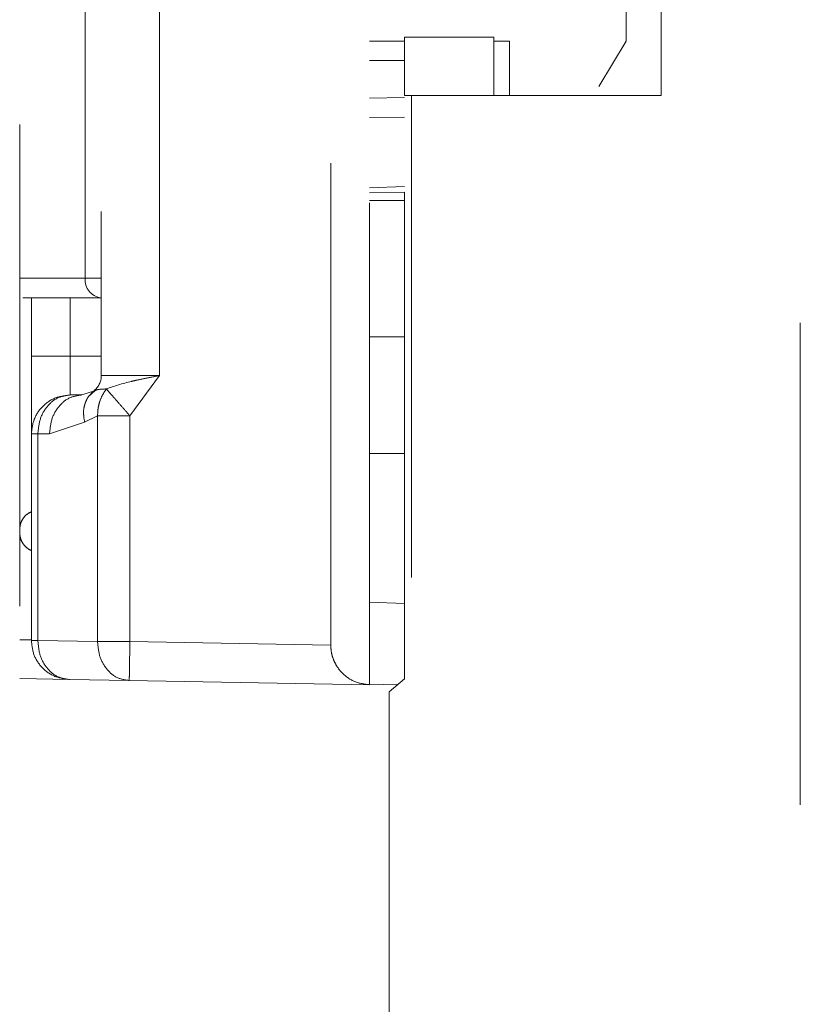
# Model space of a CAD drawing. Units: millimetres. Extents: x 0 to 250, y -250 to 0.
# Drawn here: x 167 to 169, y -135 to -133 of the extents above; entities that cross this region are included whole.
import ezdxf

# ---------------------------------------------------------------- set-up
doc = ezdxf.new("R2010")
doc.units = ezdxf.units.MM
doc.header["$MEASUREMENT"] = 0
for name, pattern in [('AI-Linetype-1244', [2.082873, 1.041436, -1.041436]), ('AI-Linetype-1247', [2.082873, 1.041436, -1.041436]), ('AI-Linetype-1248', [2.082873, 1.041436, -1.041436]), ('AI-Linetype-1250', [2.082873, 1.041436, -1.041436]), ('AI-Linetype-1252', [2.082873, 1.041436, -1.041436]), ('AI-Linetype-1254', [2.082873, 1.041436, -1.041436]), ('AI-Linetype-1257', [2.082873, 1.041436, -1.041436]), ('AI-Linetype-1259', [2.082873, 1.041436, -1.041436]), ('AI-Linetype-1261', [2.082873, 1.041436, -1.041436]), ('AI-Linetype-1326', [2.082873, 1.041436, -1.041436]), ('AI-Linetype-1543', [2.082873, 1.041436, -1.041436]), ('AI-Linetype-1545', [2.082873, 1.041436, -1.041436]), ('AI-Linetype-1546', [2.082873, 1.041436, -1.041436]), ('AI-Linetype-1551', [2.082873, 1.041436, -1.041436]), ('AI-Linetype-1552', [2.082873, 1.041436, -1.041436]), ('AI-Linetype-1556', [2.082873, 1.041436, -1.041436]), ('AI-Linetype-1557', [2.082873, 1.041436, -1.041436]), ('AI-Linetype-1563', [2.082873, 1.041436, -1.041436]), ('AI-Linetype-1564', [2.082873, 1.041436, -1.041436]), ('AI-Linetype-1568', [2.082873, 1.041436, -1.041436]), ('AI-Linetype-1581', [2.082873, 1.041436, -1.041436]), ('AI-Linetype-1582', [2.082873, 1.041436, -1.041436]), ('AI-Linetype-1584', [2.082873, 1.041436, -1.041436]), ('AI-Linetype-1586', [2.082873, 1.041436, -1.041436]), ('AI-Linetype-1587', [2.082873, 1.041436, -1.041436]), ('AI-Linetype-1590', [2.082873, 1.041436, -1.041436]), ('AI-Linetype-1591', [2.082873, 1.041436, -1.041436]), ('AI-Linetype-1592', [2.082873, 1.041436, -1.041436]), ('AI-Linetype-1596', [2.082873, 1.041436, -1.041436]), ('AI-Linetype-1597', [2.082873, 1.041436, -1.041436]), ('AI-Linetype-1599', [2.082873, 1.041436, -1.041436]), ('AI-Linetype-1600', [2.082873, 1.041436, -1.041436]), ('AI-Linetype-1602', [2.082873, 1.041436, -1.041436]), ('AI-Linetype-1603', [2.082873, 1.041436, -1.041436]), ('AI-Linetype-1605', [2.082873, 1.041436, -1.041436]), ('AI-Linetype-1606', [2.082873, 1.041436, -1.041436]), ('AI-Linetype-1611', [2.082873, 1.041436, -1.041436]), ('AI-Linetype-1612', [2.082873, 1.041436, -1.041436]), ('AI-Linetype-1617', [2.082873, 1.041436, -1.041436]), ('AI-Linetype-1618', [2.082873, 1.041436, -1.041436]), ('AI-Linetype-1619', [2.082873, 1.041436, -1.041436]), ('AI-Linetype-1621', [2.082873, 1.041436, -1.041436]), ('AI-Linetype-1624', [2.082873, 1.041436, -1.041436]), ('AI-Linetype-1625', [2.082873, 1.041436, -1.041436]), ('AI-Linetype-1627', [2.082873, 1.041436, -1.041436]), ('AI-Linetype-1628', [2.082873, 1.041436, -1.041436]), ('AI-Linetype-1629', [2.082873, 1.041436, -1.041436]), ('AI-Linetype-1632', [2.082873, 1.041436, -1.041436]), ('AI-Linetype-1633', [2.082873, 1.041436, -1.041436]), ('AI-Linetype-1634', [2.082873, 1.041436, -1.041436]), ('AI-Linetype-1635', [2.082873, 1.041436, -1.041436]), ('AI-Linetype-1636', [2.082873, 1.041436, -1.041436]), ('AI-Linetype-1642', [2.082873, 1.041436, -1.041436]), ('AI-Linetype-1644', [2.082873, 1.041436, -1.041436]), ('AI-Linetype-1646', [2.082873, 1.041436, -1.041436]), ('AI-Linetype-1647', [2.082873, 1.041436, -1.041436]), ('AI-Linetype-1649', [2.082873, 1.041436, -1.041436]), ('AI-Linetype-1655', [2.082873, 1.041436, -1.041436]), ('AI-Linetype-1656', [2.082873, 1.041436, -1.041436]), ('AI-Linetype-1657', [2.082873, 1.041436, -1.041436]), ('AI-Linetype-1658', [2.082873, 1.041436, -1.041436]), ('AI-Linetype-1659', [2.082873, 1.041436, -1.041436]), ('AI-Linetype-1660', [2.082873, 1.041436, -1.041436]), ('AI-Linetype-1664', [2.082873, 1.041436, -1.041436]), ('AI-Linetype-1665', [2.082873, 1.041436, -1.041436]), ('AI-Linetype-1669', [2.082873, 1.041436, -1.041436]), ('AI-Linetype-1670', [2.082873, 1.041436, -1.041436]), ('AI-Linetype-1671', [2.082873, 1.041436, -1.041436]), ('AI-Linetype-1672', [2.082873, 1.041436, -1.041436]), ('AI-Linetype-1674', [2.082873, 1.041436, -1.041436]), ('AI-Linetype-1675', [2.082873, 1.041436, -1.041436]), ('AI-Linetype-1676', [2.082873, 1.041436, -1.041436]), ('AI-Linetype-1693', [2.082873, 1.041436, -1.041436]), ('AI-Linetype-1694', [2.082873, 1.041436, -1.041436]), ('AI-Linetype-1695', [2.082873, 1.041436, -1.041436]), ('AI-Linetype-1696', [2.082873, 1.041436, -1.041436]), ('AI-Linetype-1717', [2.082873, 1.041436, -1.041436]), ('AI-Linetype-1718', [2.082873, 1.041436, -1.041436]), ('AI-Linetype-1719', [2.082873, 1.041436, -1.041436]), ('AI-Linetype-1869', [2.082873, 1.041436, -1.041436]), ('AI-Linetype-1870', [2.082873, 1.041436, -1.041436]), ('AI-Linetype-1871', [2.082873, 1.041436, -1.041436]), ('AI-Linetype-1903', [2.082873, 1.041436, -1.041436]), ('AI-Linetype-2591', [2.082873, 1.041436, -1.041436]), ('AI-Linetype-2592', [2.082873, 1.041436, -1.041436]), ('AI-Linetype-2595', [2.082873, 1.041436, -1.041436]), ('AI-Linetype-2596', [2.082873, 1.041436, -1.041436]), ('AI-Linetype-2602', [2.082873, 1.041436, -1.041436])]:
    doc.linetypes.add(name, pattern=pattern)
doc.layers.add('Layer 1', color=7, linetype='Continuous', lineweight=0)

msp = doc.modelspace()

# ---------------------------------------------------------------- linework, layer by layer
at = {"layer": 'Layer 1', "linetype": 'AI-Linetype-1326'}
msp.add_line((167.1772, -114.56), (167.1772, -177.4618), dxfattribs=at)
at = {"layer": 'Layer 1', "linetype": 'AI-Linetype-1903'}
msp.add_line((168.8647, -127.4862), (168.8647, -135.3025), dxfattribs=at)
at = {"layer": 'Layer 1', "linetype": 'AI-Linetype-1674'}
msp.add_line((167.9337, -134.5168), (167.9337, -130.7431), dxfattribs=at)
at = {"layer": 'Layer 1', "linetype": 'AI-Linetype-1676'}
msp.add_line((167.8495, -134.4312), (167.8495, -130.8285), dxfattribs=at)
at = {"layer": 'Layer 1', "linetype": 'AI-Linetype-1665'}
msp.add_line((167.3536, -131.4113), (167.3536, -133.8486), dxfattribs=at)
at = {"layer": 'Layer 1', "linetype": 'AI-Linetype-1672'}
msp.add_line((167.4797, -133.8486), (167.4797, -131.4113), dxfattribs=at)
at = {"layer": 'Layer 1', "linetype": 'AI-Linetype-1600'}
msp.add_line((167.3189, -133.6385), (167.3189, -131.6214), dxfattribs=at)
at = {"layer": 'Layer 1', "linetype": 'AI-Linetype-1869'}
msp.add_line((168.564, -133.2435), (168.564, -131.9827), dxfattribs=at)
at = {"layer": 'Layer 1', "linetype": 'AI-Linetype-1568'}
msp.add_line((168.4883, -133.0418), (168.4883, -133.1258), dxfattribs=at)
at = {"layer": 'Layer 1', "linetype": 'AI-Linetype-1557'}
msp.add_line((167.9337, -133.1258), (168.0093, -133.1258), dxfattribs=at)
at = {"layer": 'Layer 1', "linetype": 'AI-Linetype-1694'}
msp.add_line((168.0093, -133.2435), (168.0093, -133.1174), dxfattribs=at)
at = {"layer": 'Layer 1', "linetype": 'AI-Linetype-1696'}
msp.add_line((168.2025, -133.1174), (168.0093, -133.1174), dxfattribs=at)
at = {"layer": 'Layer 1', "linetype": 'AI-Linetype-1695'}
msp.add_line((168.2025, -133.1174), (168.2025, -133.2435), dxfattribs=at)
at = {"layer": 'Layer 1', "linetype": 'AI-Linetype-1556'}
msp.add_line((168.2025, -133.1258), (168.2362, -133.1258), dxfattribs=at)
at = {"layer": 'Layer 1', "linetype": 'AI-Linetype-1551'}
msp.add_line((168.2362, -133.2435), (168.2362, -133.1258), dxfattribs=at)
at = {"layer": 'Layer 1', "linetype": 'AI-Linetype-1552'}
msp.add_line((168.4883, -133.1258), (168.4288, -133.224), dxfattribs=at)
at = {"layer": 'Layer 1', "linetype": 'AI-Linetype-1247'}
msp.add_line((168.0093, -133.1678), (167.9337, -133.1678), dxfattribs=at)
at = {"layer": 'Layer 1', "linetype": 'AI-Linetype-1244'}
msp.add_line((167.9337, -133.2492), (168.0093, -133.2479), dxfattribs=at)
at = {"layer": 'Layer 1', "linetype": 'AI-Linetype-1693'}
msp.add_line((168.0243, -133.2435), (168.0093, -133.2435), dxfattribs=at)
at = {"layer": 'Layer 1', "linetype": 'AI-Linetype-1717'}
msp.add_line((168.0093, -134.5041), (168.0093, -133.2435), dxfattribs=at)
at = {"layer": 'Layer 1', "linetype": 'AI-Linetype-1871'}
msp.add_line((168.0243, -133.2435), (168.0243, -135.4153), dxfattribs=at)
at = {"layer": 'Layer 1', "linetype": 'AI-Linetype-1563'}
msp.add_line((168.0093, -133.29), (167.9337, -133.2913), dxfattribs=at)
at = {"layer": 'Layer 1', "linetype": 'AI-Linetype-1545'}
msp.add_line((167.9337, -133.4428), (168.0093, -133.4402), dxfattribs=at)
at = {"layer": 'Layer 1', "linetype": 'AI-Linetype-1564'}
msp.add_line((168.0093, -133.4402), (167.9337, -133.4428), dxfattribs=at)
at = {"layer": 'Layer 1', "linetype": 'AI-Linetype-1250'}
msp.add_line((168.0087, -133.4522), (167.9335, -133.4538), dxfattribs=at)
at = {"layer": 'Layer 1', "linetype": 'AI-Linetype-2595'}
msp.add_line((167.9337, -133.4704), (168.0087, -133.4704), dxfattribs=at)
at = {"layer": 'Layer 1', "linetype": 'AI-Linetype-1546'}
msp.add_line((168.0087, -133.4522), (168.0087, -133.4704), dxfattribs=at)
at = {"layer": 'Layer 1', "linetype": 'AI-Linetype-2596'}
msp.add_line((168.0087, -133.4704), (168.0093, -133.4697), dxfattribs=at)
at = {"layer": 'Layer 1', "linetype": 'AI-Linetype-1257'}
msp.add_line((167.3189, -133.6385), (167.1772, -133.6385), dxfattribs=at)
at = {"layer": 'Layer 1', "linetype": 'AI-Linetype-1599'}
msp.add_line((167.3189, -133.6385), (167.3536, -133.6385), dxfattribs=at)
at = {"layer": 'Layer 1', "linetype": 'AI-Linetype-1587'}
msp.add_line((167.1841, -133.6804), (167.3522, -133.6804), dxfattribs=at)
at = {"layer": 'Layer 1', "linetype": 'AI-Linetype-1617'}
msp.add_line((167.2024, -133.8065), (167.2024, -133.6804), dxfattribs=at)
at = {"layer": 'Layer 1', "linetype": 'AI-Linetype-1254'}
msp.add_line((167.2865, -133.8065), (167.2865, -133.6804), dxfattribs=at)
at = {"layer": 'Layer 1', "linetype": 'AI-Linetype-2592'}
msp.add_line((168.0093, -133.7646), (167.9337, -133.7646), dxfattribs=at)
at = {"layer": 'Layer 1', "linetype": 'AI-Linetype-1586'}
msp.add_line((167.2024, -133.8065), (167.2865, -133.8065), dxfattribs=at)
at = {"layer": 'Layer 1', "linetype": 'AI-Linetype-1252'}
msp.add_line((167.3536, -133.8065), (167.2865, -133.8065), dxfattribs=at)
at = {"layer": 'Layer 1', "linetype": 'AI-Linetype-1584'}
msp.add_line((167.2865, -133.8065), (167.2865, -133.8906), dxfattribs=at)
at = {"layer": 'Layer 1', "linetype": 'AI-Linetype-1664'}
msp.add_line((167.4797, -133.8486), (167.3536, -133.8486), dxfattribs=at)
at = {"layer": 'Layer 1', "linetype": 'AI-Linetype-1671'}
msp.add_line((167.4797, -133.8486), (167.4154, -133.9356), dxfattribs=at)
at = {"layer": 'Layer 1', "linetype": 'AI-Linetype-1612'}
msp.add_line((167.2865, -133.8906), (167.3117, -133.8906), dxfattribs=at)
at = {"layer": 'Layer 1', "linetype": 'AI-Linetype-1625'}
msp.add_line((167.3117, -133.8906), (167.3369, -133.8821), dxfattribs=at)
at = {"layer": 'Layer 1', "linetype": 'AI-Linetype-2602'}
msp.add_line((167.3403, -133.881), (167.3253, -133.8943), dxfattribs=at)
at = {"layer": 'Layer 1', "linetype": 'AI-Linetype-1629'}
msp.add_line((167.3254, -133.8943), (167.3369, -133.8821), dxfattribs=at)
at = {"layer": 'Layer 1', "linetype": 'AI-Linetype-1657'}
msp.add_line((167.3406, -133.881), (167.3369, -133.8821), dxfattribs=at)
at = {"layer": 'Layer 1', "linetype": 'AI-Linetype-1636'}
msp.add_line((167.3176, -133.9493), (167.3455, -133.9356), dxfattribs=at)
at = {"layer": 'Layer 1', "linetype": 'AI-Linetype-1659'}
msp.add_line((167.3455, -134.4236), (167.3455, -133.9356), dxfattribs=at)
at = {"layer": 'Layer 1', "linetype": 'AI-Linetype-1660'}
msp.add_line((167.3455, -133.9356), (167.4154, -133.9356), dxfattribs=at)
at = {"layer": 'Layer 1', "linetype": 'AI-Linetype-1670'}
msp.add_line((167.4154, -134.4236), (167.4154, -133.9356), dxfattribs=at)
at = {"layer": 'Layer 1', "linetype": 'AI-Linetype-1635'}
msp.add_line((167.2417, -133.9746), (167.3176, -133.9493), dxfattribs=at)
at = {"layer": 'Layer 1', "linetype": 'AI-Linetype-1605'}
msp.add_line((167.2165, -133.9746), (167.2024, -133.9746), dxfattribs=at)
at = {"layer": 'Layer 1', "linetype": 'AI-Linetype-1619'}
msp.add_line((167.2024, -133.9746), (167.2024, -134.4214), dxfattribs=at)
at = {"layer": 'Layer 1', "linetype": 'AI-Linetype-1633'}
msp.add_line((167.2165, -134.4214), (167.2165, -133.9746), dxfattribs=at)
at = {"layer": 'Layer 1', "linetype": 'AI-Linetype-1634'}
msp.add_line((167.2165, -133.9746), (167.2417, -133.9746), dxfattribs=at)
at = {"layer": 'Layer 1', "linetype": 'AI-Linetype-2591'}
msp.add_line((167.9337, -134.0167), (168.0093, -134.0167), dxfattribs=at)
at = {"layer": 'Layer 1', "linetype": 'AI-Linetype-1581'}
msp.add_line((167.9337, -134.3385), (168.0093, -134.3411), dxfattribs=at)
at = {"layer": 'Layer 1', "linetype": 'AI-Linetype-1248'}
msp.add_line((167.1772, -134.4196), (167.2024, -134.42), dxfattribs=at)
at = {"layer": 'Layer 1', "linetype": 'AI-Linetype-1606'}
msp.add_line((167.2024, -134.4214), (167.2165, -134.4214), dxfattribs=at)
at = {"layer": 'Layer 1', "linetype": 'AI-Linetype-1632'}
msp.add_line((167.2165, -134.4214), (167.3455, -134.4236), dxfattribs=at)
at = {"layer": 'Layer 1', "linetype": 'AI-Linetype-1669'}
msp.add_line((167.4154, -134.4236), (167.8495, -134.4312), dxfattribs=at)
at = {"layer": 'Layer 1', "linetype": 'AI-Linetype-1621'}
msp.add_line((167.1772, -134.5036), (167.2849, -134.5054), dxfattribs=at)
at = {"layer": 'Layer 1', "linetype": 'AI-Linetype-1627'}
msp.add_line((167.2849, -134.5054), (167.414, -134.5076), dxfattribs=at)
at = {"layer": 'Layer 1', "linetype": 'AI-Linetype-1647'}
msp.add_line((167.414, -134.5076), (167.9337, -134.5168), dxfattribs=at)
at = {"layer": 'Layer 1', "linetype": 'AI-Linetype-1718'}
msp.add_line((167.9756, -134.5322), (168.0093, -134.5041), dxfattribs=at)
at = {"layer": 'Layer 1', "linetype": 'AI-Linetype-1543'}
msp.add_line((167.9955, -134.5157), (167.9337, -134.5168), dxfattribs=at)
at = {"layer": 'Layer 1', "linetype": 'AI-Linetype-1582'}
msp.add_line((167.9955, -134.5157), (167.9337, -134.5168), dxfattribs=at)
at = {"layer": 'Layer 1', "linetype": 'AI-Linetype-1719'}
msp.add_line((167.9756, -134.5322), (167.9756, -140.1941), dxfattribs=at)
at = {"layer": 'Layer 1', "linetype": 'AI-Linetype-1870'}
msp.add_open_spline([(168.0243, -133.2435), (168.033, -133.2435), (168.0416, -133.2435), (168.0653, -133.2435), (168.0893, -133.2435), (168.1283, -133.2435), (168.1764, -133.2435), (168.2243, -133.2435), (168.2814, -133.2435), (168.3475, -133.2435), (168.4136, -133.2435), (168.4887, -133.2435), (168.564, -133.2435)], degree=3, knots=[0, 0, 0, 0, 1, 1, 1, 2, 2, 2, 3, 3, 3, 4, 4, 4, 4], dxfattribs=at)
at = {"layer": 'Layer 1', "linetype": 'AI-Linetype-1590'}
msp.add_open_spline([(167.3189, -133.6385), (167.3168, -133.6592), (167.3316, -133.6778), (167.3522, -133.6804)], degree=3, dxfattribs=at)
at = {"layer": 'Layer 1', "linetype": 'AI-Linetype-1618'}
msp.add_open_spline([(167.2024, -133.8065), (167.2024, -133.8286), (167.2024, -133.8507), (167.2024, -133.8709), (167.2024, -133.8912), (167.2024, -133.9097), (167.2024, -133.9254), (167.2024, -133.9412), (167.2024, -133.9541), (167.2024, -133.9618), (167.2024, -133.9697), (167.2024, -133.9722), (167.2024, -133.9746)], degree=3, knots=[0, 0, 0, 0, 1, 1, 1, 2, 2, 2, 3, 3, 3, 4, 4, 4, 4], dxfattribs=at)
at = {"layer": 'Layer 1', "linetype": 'AI-Linetype-1655'}
msp.add_open_spline([(167.3369, -133.8821), (167.3475, -133.8742), (167.3536, -133.8618), (167.3536, -133.8486)], degree=3, dxfattribs=at)
at = {"layer": 'Layer 1', "linetype": 'AI-Linetype-1656'}
for points in [[(167.4499, -133.8545), (167.4431, -133.8558), (167.4365, -133.8572), (167.4301, -133.8586)], [(167.4797, -133.8486), (167.4698, -133.8505), (167.4597, -133.8524), (167.4499, -133.8545)], [(167.4188, -133.8611), (167.3988, -133.8658), (167.3817, -133.8717), (167.3645, -133.8776)], [(167.4301, -133.8586), (167.4263, -133.8594), (167.4225, -133.8602), (167.4188, -133.8611)]]:
    msp.add_open_spline(points, degree=3, dxfattribs=at)
at = {"layer": 'Layer 1', "linetype": 'AI-Linetype-1603'}
for points in [[(167.2544, -133.897), (167.2442, -133.9008), (167.2349, -133.9074), (167.2271, -133.9152)], [(167.2865, -133.8906), (167.2754, -133.8918), (167.2644, -133.8931), (167.2544, -133.897)], [(167.2271, -133.9152), (167.2192, -133.9232), (167.2127, -133.9323), (167.2088, -133.9425)], [(167.2088, -133.9425), (167.205, -133.9527), (167.2037, -133.9637), (167.2024, -133.9746)]]:
    msp.add_open_spline(points, degree=3, dxfattribs=at)
at = {"layer": 'Layer 1', "linetype": 'AI-Linetype-1611'}
for points in [[(167.2597, -133.897), (167.2512, -133.9008), (167.2435, -133.9074), (167.237, -133.9152)], [(167.2865, -133.8906), (167.2774, -133.8918), (167.2681, -133.8931), (167.2597, -133.897)], [(167.237, -133.9152), (167.2305, -133.9232), (167.2251, -133.9323), (167.2218, -133.9425)], [(167.2218, -133.9425), (167.2186, -133.9527), (167.2175, -133.9637), (167.2165, -133.9746)]]:
    msp.add_open_spline(points, degree=3, dxfattribs=at)
at = {"layer": 'Layer 1', "linetype": 'AI-Linetype-1624'}
for points in [[(167.2849, -133.897), (167.2764, -133.9008), (167.2687, -133.9074), (167.2622, -133.9152)], [(167.3117, -133.8906), (167.3026, -133.8918), (167.2933, -133.8931), (167.2849, -133.897)], [(167.2622, -133.9152), (167.2557, -133.9232), (167.2503, -133.9323), (167.247, -133.9425)], [(167.247, -133.9425), (167.2438, -133.9527), (167.2427, -133.9637), (167.2417, -133.9746)]]:
    msp.add_open_spline(points, degree=3, dxfattribs=at)
at = {"layer": 'Layer 1', "linetype": 'AI-Linetype-1259'}
for points in [[(167.318, -133.9105), (167.3198, -133.9047), (167.3227, -133.8995), (167.3254, -133.8943)], [(167.3152, -133.9296), (167.3151, -133.9229), (167.316, -133.9164), (167.318, -133.9105)], [(167.3176, -133.9493), (167.3164, -133.9426), (167.3154, -133.9361), (167.3152, -133.9296)]]:
    msp.add_open_spline(points, degree=3, dxfattribs=at)
at = {"layer": 'Layer 1', "linetype": 'AI-Linetype-1261'}
for points in [[(167.3466, -133.8788), (167.3438, -133.8793), (167.3421, -133.8801), (167.3406, -133.881)], [(167.3645, -133.8776), (167.3577, -133.8777), (167.3509, -133.878), (167.3466, -133.8788)]]:
    msp.add_open_spline(points, degree=3, dxfattribs=at)
at = {"layer": 'Layer 1', "linetype": 'AI-Linetype-1644'}
for points in [[(167.3502, -133.9047), (167.3519, -133.8997), (167.3539, -133.8948), (167.3564, -133.8904)], [(167.3564, -133.8904), (167.3587, -133.8858), (167.3617, -133.8818), (167.3646, -133.8776)], [(167.3467, -133.9202), (167.3474, -133.9149), (167.3487, -133.9097), (167.3502, -133.9047)], [(167.3455, -133.9356), (167.3458, -133.9304), (167.3459, -133.9253), (167.3467, -133.9202)]]:
    msp.add_open_spline(points, degree=3, dxfattribs=at)
at = {"layer": 'Layer 1', "linetype": 'AI-Linetype-1649'}
for points in [[(167.3645, -133.8776), (167.367, -133.8805), (167.3695, -133.8832), (167.3727, -133.887)], [(167.3727, -133.887), (167.3761, -133.8908), (167.3804, -133.8956), (167.385, -133.9008)], [(167.385, -133.9008), (167.3896, -133.9061), (167.3947, -133.9118), (167.3999, -133.9178)], [(167.3999, -133.9178), (167.405, -133.9236), (167.4102, -133.9296), (167.4154, -133.9356)]]:
    msp.add_open_spline(points, degree=3, dxfattribs=at)
at = {"layer": 'Layer 1', "linetype": 'AI-Linetype-1597'}
for points in [[(167.2024, -134.1428), (167.1958, -134.1462), (167.1894, -134.1494), (167.183, -134.16)], [(167.1786, -134.1703), (167.1782, -134.1719), (167.1778, -134.1735), (167.1775, -134.1758)], [(167.183, -134.16), (167.1815, -134.1625), (167.18, -134.1654), (167.1786, -134.1703)], [(167.1773, -134.1799), (167.1772, -134.1804), (167.1772, -134.1808), (167.1772, -134.1813)], [(167.1775, -134.1758), (167.1774, -134.1766), (167.1774, -134.1775), (167.1773, -134.1786)], [(167.1773, -134.1786), (167.1773, -134.179), (167.1773, -134.1795), (167.1773, -134.1799)]]:
    msp.add_open_spline(points, degree=3, dxfattribs=at)
at = {"layer": 'Layer 1', "linetype": 'AI-Linetype-1591'}
for points in [[(167.192, -134.1492), (167.1889, -134.1516), (167.1863, -134.1548), (167.1841, -134.1583)], [(167.2024, -134.1428), (167.1988, -134.1447), (167.1952, -134.1467), (167.192, -134.1492)], [(167.179, -134.1693), (167.1779, -134.1732), (167.1775, -134.1773), (167.1772, -134.1813)], [(167.1841, -134.1583), (167.1819, -134.1617), (167.18, -134.1654), (167.179, -134.1693)]]:
    msp.add_open_spline(points, degree=3, dxfattribs=at)
at = {"layer": 'Layer 1', "linetype": 'AI-Linetype-1596'}
for points in [[(167.1772, -134.1882), (167.1772, -134.1888), (167.1772, -134.1891), (167.1773, -134.1897)], [(167.1773, -134.1897), (167.1773, -134.1902), (167.1773, -134.1906), (167.1773, -134.191)], [(167.1773, -134.191), (167.1774, -134.192), (167.1774, -134.1929), (167.1775, -134.1937)], [(167.1775, -134.1937), (167.1778, -134.1961), (167.1782, -134.1978), (167.1786, -134.1992)], [(167.1786, -134.1992), (167.18, -134.2043), (167.1815, -134.2072), (167.183, -134.2097)], [(167.183, -134.2097), (167.1894, -134.2201), (167.1958, -134.2235), (167.2024, -134.2268)]]:
    msp.add_open_spline(points, degree=3, dxfattribs=at)
at = {"layer": 'Layer 1', "linetype": 'AI-Linetype-1592'}
for points in [[(167.179, -134.2002), (167.1779, -134.1965), (167.1775, -134.1924), (167.1772, -134.1882)], [(167.1841, -134.2114), (167.1819, -134.2078), (167.18, -134.2042), (167.179, -134.2002)], [(167.192, -134.2204), (167.1889, -134.2179), (167.1863, -134.2147), (167.1841, -134.2114)], [(167.2024, -134.2268), (167.1988, -134.2248), (167.1952, -134.223), (167.192, -134.2204)]]:
    msp.add_open_spline(points, degree=3, dxfattribs=at)
at = {"layer": 'Layer 1', "linetype": 'AI-Linetype-1602'}
for points in [[(167.2024, -134.4214), (167.2037, -134.4323), (167.2049, -134.4432), (167.2086, -134.4533)], [(167.2086, -134.4533), (167.2124, -134.4632), (167.2188, -134.4725), (167.2265, -134.4803)], [(167.2265, -134.4803), (167.2342, -134.4882), (167.2433, -134.4947), (167.2533, -134.4986)], [(167.2533, -134.4986), (167.2632, -134.5025), (167.2741, -134.504), (167.2849, -134.5054)]]:
    msp.add_open_spline(points, degree=3, dxfattribs=at)
at = {"layer": 'Layer 1', "linetype": 'AI-Linetype-1628'}
for points in [[(167.2216, -134.4533), (167.2184, -134.4432), (167.2175, -134.4323), (167.2165, -134.4214)], [(167.2363, -134.4805), (167.2299, -134.4725), (167.2247, -134.4633), (167.2216, -134.4533)], [(167.2585, -134.4987), (167.2503, -134.4947), (167.2427, -134.4883), (167.2363, -134.4805)], [(167.2849, -134.5054), (167.2759, -134.5041), (167.2669, -134.5027), (167.2585, -134.4987)]]:
    msp.add_open_spline(points, degree=3, dxfattribs=at)
at = {"layer": 'Layer 1', "linetype": 'AI-Linetype-1658'}
msp.add_open_spline([(167.3455, -134.4236), (167.3497, -134.4236), (167.354, -134.4236), (167.359, -134.4236), (167.364, -134.4236), (167.3697, -134.4236), (167.3759, -134.4236), (167.3819, -134.4236), (167.3884, -134.4236), (167.3951, -134.4236), (167.4017, -134.4236), (167.4086, -134.4236), (167.4154, -134.4236)], degree=3, knots=[0, 0, 0, 0, 1, 1, 1, 2, 2, 2, 3, 3, 3, 4, 4, 4, 4], dxfattribs=at)
at = {"layer": 'Layer 1', "linetype": 'AI-Linetype-1642'}
for points in [[(167.3455, -134.4236), (167.3466, -134.4346), (167.3475, -134.4454), (167.3506, -134.4555)], [(167.3506, -134.4555), (167.3538, -134.4656), (167.359, -134.4748), (167.3654, -134.4827)], [(167.3654, -134.4827), (167.3718, -134.4905), (167.3793, -134.4971), (167.3876, -134.501)], [(167.3876, -134.501), (167.396, -134.5049), (167.405, -134.5063), (167.414, -134.5076)]]:
    msp.add_open_spline(points, degree=3, dxfattribs=at)
at = {"layer": 'Layer 1', "linetype": 'AI-Linetype-1646'}
for points in [[(167.4149, -134.4558), (167.415, -134.4457), (167.4153, -134.4346), (167.4154, -134.4236)], [(167.4144, -134.4831), (167.4147, -134.4752), (167.4148, -134.466), (167.4149, -134.4558)], [(167.4141, -134.5014), (167.4143, -134.4974), (167.4143, -134.4909), (167.4144, -134.4831)], [(167.414, -134.5076), (167.414, -134.5065), (167.4141, -134.5051), (167.4141, -134.5014)]]:
    msp.add_open_spline(points, degree=3, dxfattribs=at)
at = {"layer": 'Layer 1', "linetype": 'AI-Linetype-1675'}
for points in [[(167.8511, -134.4471), (167.8502, -134.4419), (167.8499, -134.4366), (167.8495, -134.4312)], [(167.8557, -134.4627), (167.8537, -134.4577), (167.852, -134.4525), (167.8511, -134.4471)], [(167.8635, -134.4778), (167.8605, -134.4733), (167.8579, -134.4682), (167.8557, -134.4627)], [(167.8742, -134.491), (167.8703, -134.4871), (167.8668, -134.4828), (167.8635, -134.4778)], [(167.9014, -134.5099), (167.8917, -134.5059), (167.8825, -134.4995), (167.8742, -134.491)], [(167.9337, -134.5168), (167.9227, -134.5153), (167.9119, -134.514), (167.9014, -134.5099)]]:
    msp.add_open_spline(points, degree=3, dxfattribs=at)

doc.saveas('drawing.dxf')
